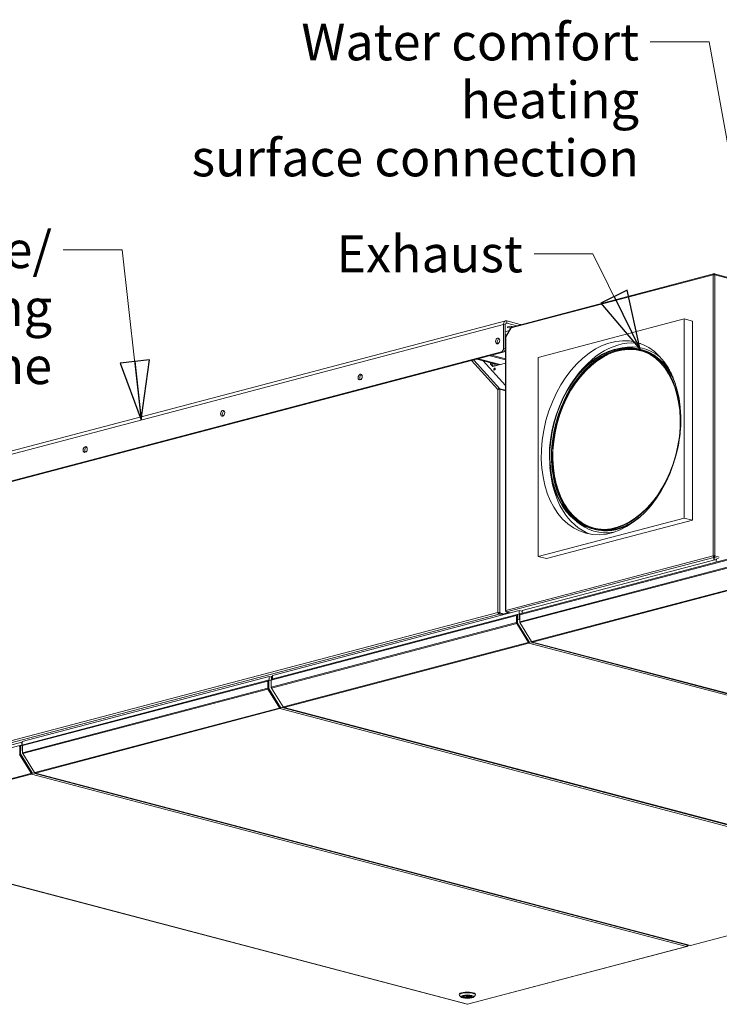
# Model space of a CAD drawing. Units: millimetres. Extents: x 187 to 22066, y 279 to 5832.
# Drawn here: x 6275 to 7225, y 331 to 1667 of the extents above; entities that cross this region are included whole.
import ezdxf

# ---------------------------------------------------------------- set-up
doc = ezdxf.new("R2010")
doc.units = ezdxf.units.MM
doc.header["$LTSCALE"] = 20
doc.layers.add('AM - Drawing', color=7, linetype='Continuous', lineweight=5)
doc.layers.add('AM - Tekst', color=7, linetype='Continuous', lineweight=15)
doc.styles.add('Note Text (ISO)', font='arial.ttf')
doc.dimstyles.new('Default - Method 1b (ISO)$7', dxfattribs={"dimscale": 20, "dimtxt": 2.5, "dimasz": 4, "dimexe": 3.175, "dimexo": 0, "dimgap": 0.762, "dimtad": 1, "dimtoh": 1, "dimrnd": 1e-08, "dimtxsty": 'Note Text (ISO)', "dimcen": 0.09, "dimdle": 10, "dimclrd": 256, "dimclre": 256, "dimclrt": 256, "dimazin": 2, "dimtfac": 1.4, "dimtmove": 0, "dimatfit": 3, "dimldrblk": 'Filled-2', "dimfxl": 1, "dimtolj": 1, "dimlwd": -1, "dimlwe": -1, "dimarcsym": 0})

# ---------------------------------------------------------------- blocks, each defined once
blk = doc.blocks.new('Filled-2')
at = {"color": 0}
for p, q in [((0, 0), (-1, 0.25)), ((-1, 0.25), (-1, -0.25)), ((-1, 0), (0, 0)), ((-1, -0.25), (0, 0))]:
    blk.add_line(p, q, dxfattribs=at)
at = {"color": 0, "flags": 128}
blk.add_lwpolyline([(-1, -0.25), (0, 0), (-1, 0.25), (-1, -0.25)], dxfattribs=at)
at = {"color": 0}
blk.add_solid([(-1, -0.25), (0, 0), (-1, 0.25), (-1, -0.25)], dxfattribs=at)

msp = doc.modelspace()

# ---------------------------------------------------------------- linework, layer by layer
at = {"layer": 'AM - Drawing'}
for p, q in [((7216.54, 1321.1), (6942.47, 1248.95)), ((7216.96, 1322.27), (6943.19, 1250.19)), ((7216.54, 939.46), (7216.54, 1321.1)), ((7216.91, 1321.67), (7217.67, 1321.87)), ((7217.27, 1321.77), (7217.27, 1322.24)), ((7218.44, 1321.67), (7217.67, 1321.87)), ((7217.67, 1321.87), (7217.67, 1321.23)), ((7218.07, 1321.77), (7218.07, 1322.24)), ((7253.6, 1313), (7218.39, 1322.27)), ((7251.59, 1312.47), (7218.8, 1321.1)), ((7218.8, 1321.1), (7218.8, 939.46)), ((6172.13, 1057.76), (6934.9, 1258.58)), ((6936.53, 1258.56), (6936.53, 1255.48)), ((6954.63, 1253.8), (6936.53, 1258.56)), ((6978.95, 1208.94), (7176.94, 1261.07)), ((7188.26, 1258.09), (7176.94, 1261.07)), ((7176.94, 1261.07), (7176.94, 990.94)), ((7188.26, 987.97), (7188.26, 1258.09)), ((6932, 1253.58), (6169.23, 1052.76)), ((6932, 1253.58), (6932, 1221.13)), ((6934.26, 1252.98), (6932, 1253.58)), ((6934.26, 1220.53), (6934.26, 1252.98)), ((6939.65, 1245.28), (6934.26, 1243.86)), ((6942.24, 1249.49), (6934.88, 1237.52)), ((6936.53, 1255.48), (6935.01, 1255.08)), ((6942.47, 1248.95), (6935.11, 1236.98)), ((6936.53, 1255.48), (6949.89, 1251.96)), ((6954.63, 1253.8), (6954.63, 1253.21)), ((6925.22, 1234.14), (6926.49, 1233.81)), ((6936.53, 1240.19), (6934.26, 1239.6)), ((6934.26, 1238.44), (6935.68, 1238.81)), ((6935.16, 1237.96), (6934.26, 1237.73)), ((6934.26, 1236), (6934.64, 1235.9)), ((6934.26, 1231.76), (6934.64, 1231.66)), ((6934.64, 1236.68), (6934.64, 864.95)), ((6935.11, 1236.98), (6935.11, 865.37)), ((6172.06, 1017.2), (6929.17, 1216.52)), ((6931.44, 1215.93), (6174.32, 1016.6)), ((6929.17, 1216.52), (6931.44, 1215.93)), ((6934.26, 1220.53), (6932, 1221.13)), ((7115.4, 1220.38), (7117.59, 1219.8)), ((6924.22, 1165.39), (6888.58, 1204.64)), ((6891.44, 1205.4), (6926.76, 1166.51)), ((6897.92, 1207.1), (6895.66, 1206.51)), ((6895.66, 1206.51), (6924.97, 1198.79)), ((6897.92, 1207.1), (6927.24, 1199.38)), ((6904.07, 1204.29), (6934.64, 1170.63)), ((6916.02, 1211.87), (6913.76, 1211.27)), ((6913.76, 1211.27), (6934.64, 1205.77)), ((6916.02, 1211.87), (6934.64, 1206.97)), ((6978.95, 938.82), (6978.95, 1208.94)), ((6914.32, 1199.74), (6914.32, 1201.59)), ((6914.32, 1199.74), (6917.15, 1196.62)), ((6915.17, 1199.52), (6914.32, 1199.74)), ((6915.17, 1201.37), (6915.17, 1199.52)), ((6915.17, 1199.52), (6915.17, 1201.37)), ((6917.67, 1196.76), (6915.17, 1199.52)), ((6934.64, 1201.23), (6917.15, 1196.62)), ((6917.15, 1200.85), (6917.15, 1197.34)), ((6917.44, 1197.02), (6919.98, 1197.69)), ((6917.61, 1196.83), (6917.72, 1196.8)), ((6919.98, 1197.69), (6919.98, 1200.1)), ((6919.98, 1197.69), (6920.55, 1197.55)), ((6920.89, 1197.71), (6934.64, 1201.33)), ((6739.59, 1185.11), (6738.29, 1184.77)), ((7158.02, 1187.99), (7157.64, 1188.6)), ((6924.22, 862.88), (6924.22, 1165.39)), ((6926.25, 1165.69), (6926.76, 1166.51)), ((6934.64, 1164.44), (6926.76, 1166.51)), ((6927.05, 1165.63), (6927.05, 862.22)), ((6927.05, 1165.63), (6934.64, 1163.63)), ((6552.91, 1135.97), (6551.61, 1135.62)), ((6366.23, 1086.82), (6364.93, 1086.48)), ((7176.94, 990.94), (6978.95, 938.82)), ((7188.26, 987.97), (7176.94, 990.94)), ((6990.27, 935.84), (7188.26, 987.97)), ((7051.24, 976.68), (7053.43, 976.1)), ((7104.29, 983.88), (7103.65, 983.54)), ((6935.11, 865.37), (7216.54, 939.46)), ((7217.27, 937.51), (6936.08, 863.48)), ((6953.84, 859.81), (7268.17, 942.56)), ((7268.53, 943.72), (6954.56, 861.06)), ((6990.27, 935.84), (6978.95, 938.82)), ((7216.54, 939.46), (7217.11, 939.31)), ((7217.67, 938.69), (7216.91, 938.48)), ((7217.27, 938.28), (7217.27, 937.51)), ((7217.27, 937.51), (7217.27, 934.31)), ((7217.67, 939.46), (7217.67, 938.69)), ((7218.44, 938.48), (7217.67, 938.69)), ((7218.07, 938.28), (7218.07, 937.51)), ((7218.07, 934.52), (7218.07, 937.51)), ((7223.75, 936.02), (7218.07, 937.51)), ((7218.24, 939.31), (7218.8, 939.46)), ((7218.8, 939.46), (7224.89, 937.86)), ((7268.17, 932.92), (6953.84, 850.16)), ((7268.33, 931.69), (6954.17, 848.98)), ((7220.59, 934.88), (6956.98, 865.48)), ((7220.59, 934.88), (7221.63, 934.61)), ((7220.59, 931.1), (7220.59, 934.88)), ((7268.01, 901.66), (6970.46, 823.32)), ((6971.26, 822.66), (7268.81, 901)), ((6195.06, 670.91), (6924.22, 862.88)), ((6926.12, 860.71), (6195.98, 668.48)), ((6616.58, 771.02), (6949.54, 858.68)), ((6950.26, 859.93), (6617.3, 772.27)), ((6953.33, 865.34), (6618.16, 777.1)), ((6924.84, 862.72), (6924.22, 862.88)), ((6926.12, 861.87), (6932.15, 860.28)), ((6926.12, 861.87), (6926.12, 860.71)), ((6926.12, 860.71), (6930.93, 859.44)), ((6926.2, 862), (6927.05, 862.22)), ((6926.2, 862), (6932.23, 860.41)), ((6933.08, 860.64), (6927.05, 862.22)), ((6931.12, 860.71), (6930.83, 860.63)), ((6938.87, 862.75), (6933.08, 861.22)), ((6935.11, 864.3), (6935.11, 864.95)), ((6935.28, 864.34), (6935.11, 864.3)), ((6935.32, 864.24), (6935.11, 864.3)), ((6941.17, 862.14), (6936.08, 863.48)), ((6949.54, 858.68), (6949.54, 849.03)), ((6950.1, 848.88), (6950.1, 858.53)), ((6950.33, 859.06), (6950.29, 859.05)), ((6950.9, 859.45), (6950.33, 859.3)), ((6950.33, 859.3), (6950.33, 848.94)), ((6950.68, 859.92), (6950.67, 859.92)), ((6951.26, 860.07), (6950.69, 859.92)), ((6950.9, 859.45), (6950.9, 849.09)), ((6951.91, 859.95), (6951.46, 860.07)), ((6956.98, 864.38), (6953.33, 865.34)), ((6953.33, 865.34), (6953.33, 853.76)), ((6953.84, 860.22), (6953.88, 860.24)), ((6953.84, 859.81), (6953.84, 860.22)), ((6953.84, 850.16), (6953.84, 859.81)), ((6954.2, 860.85), (6954.2, 860.85)), ((6956.98, 865.48), (6956.98, 861.69)), ((6958.02, 865.76), (6958.02, 866.06)), ((6616.58, 761.37), (6949.54, 849.03)), ((6616.91, 760.19), (6949.87, 847.85)), ((6949.87, 847.85), (6965.59, 822.27)), ((6950.33, 852.98), (6950.1, 852.92)), ((6965.99, 822.71), (6950.27, 848.29)), ((6950.9, 849.09), (6950.33, 848.94)), ((6951.06, 848.5), (6950.5, 848.36)), ((6950.5, 848.36), (6966.18, 822.82)), ((6951.06, 848.5), (6966.75, 822.97)), ((6953.33, 853.76), (6951.91, 853.39)), ((6953.84, 852.94), (6953.33, 853.76)), ((6953.84, 849.87), (6953.84, 850.16)), ((6953.84, 849.87), (6953.86, 849.87)), ((6954.05, 849.19), (6954, 849.28)), ((6954, 849.28), (6954.02, 849.28)), ((6969.89, 823.4), (6954.17, 848.98)), ((6965.26, 821.95), (6633.2, 734.53)), ((6634, 733.87), (6966.06, 821.29)), ((6965.26, 821.95), (6965.54, 822.03)), ((6965.99, 822.71), (6965.59, 822.27)), ((6965.6, 822.06), (6966, 822.5)), ((6965.82, 822.12), (6965.75, 822.23)), ((6966.06, 822.06), (6965.82, 822.12)), ((6966.06, 821.29), (6966.06, 822.06)), ((7855.37, 587.16), (6966.06, 821.29)), ((6966.75, 822.97), (6966.18, 822.82)), ((6966.93, 822.87), (6966.36, 822.72)), ((6966.99, 822.91), (6967.19, 823.13)), ((6967.19, 823.13), (6971.15, 822.09)), ((6970.46, 823.32), (6970.18, 823.25)), ((6970.85, 822.66), (7860.17, 588.52)), ((7860.57, 588.53), (6971.26, 822.66)), ((6971.56, 821.13), (6973.13, 821.54)), ((6973.13, 821.54), (6972.75, 822.16)), ((7624.15, 650.14), (6973.13, 821.54)), ((6613.58, 775.89), (6278.41, 687.65)), ((6616.41, 775.15), (6613.58, 775.89)), ((6613.58, 775.89), (6613.58, 771.16)), ((6616.97, 776.15), (6616.97, 772.09)), ((6618.16, 777.1), (6618.16, 772.49)), ((6278.8, 682.09), (6611.77, 769.75)), ((6612.49, 771), (6279.53, 683.34)), ((6611.77, 769.75), (6611.77, 760.1)), ((6612.33, 759.95), (6612.33, 769.6)), ((6612.56, 764.05), (6612.33, 763.99)), ((6612.56, 770.14), (6612.52, 770.12)), ((6613.12, 770.52), (6612.56, 770.37)), ((6612.56, 770.37), (6612.56, 760.02)), ((6612.91, 770.99), (6612.9, 771)), ((6613.49, 771.15), (6612.92, 771)), ((6613.12, 770.52), (6613.12, 760.17)), ((6616.58, 770.39), (6613.69, 771.15)), ((6616.58, 771.43), (6616.62, 771.44)), ((6616.58, 771.02), (6616.58, 771.43)), ((6616.58, 761.37), (6616.58, 771.02)), ((6616.94, 772.06), (6616.94, 772.06)), ((6278.8, 672.44), (6611.77, 760.1)), ((6279.14, 671.26), (6612.1, 758.92)), ((6612.1, 758.92), (6627.82, 733.34)), ((6628.22, 733.78), (6612.5, 759.37)), ((6613.12, 760.17), (6612.56, 760.02)), ((6613.29, 759.58), (6612.72, 759.43)), ((6612.72, 759.43), (6628.41, 733.9)), ((6613.29, 759.58), (6628.98, 734.05)), ((6616.58, 761.08), (6616.58, 761.37)), ((6616.58, 761.08), (6616.59, 761.08)), ((6616.79, 760.4), (6616.74, 760.49)), ((6616.74, 760.49), (6616.75, 760.49)), ((6632.63, 734.61), (6616.91, 760.19)), ((6627.49, 733.03), (6295.43, 645.6)), ((6296.23, 644.94), (6628.29, 732.36)), ((6627.49, 733.03), (6627.77, 733.1)), ((6628.22, 733.78), (6627.82, 733.34)), ((6627.83, 733.13), (6628.23, 733.57)), ((6628.05, 733.2), (6627.98, 733.31)), ((6628.29, 733.13), (6628.05, 733.2)), ((6628.29, 732.36), (6628.29, 733.13)), ((7517.6, 498.23), (6628.29, 732.36)), ((6628.98, 734.05), (6628.41, 733.9)), ((6629.16, 733.95), (6628.59, 733.8)), ((6629.22, 733.98), (6629.42, 734.2)), ((6629.42, 734.2), (7518.73, 500.07)), ((6633.2, 734.53), (6632.92, 734.46)), ((6633.59, 733.86), (7522.91, 499.73)), ((7523.31, 499.73), (6634, 733.87)), ((6275.23, 682.21), (5961.26, 599.55)), ((6277.87, 686.69), (5964.48, 604.18)), ((6275.86, 681.73), (6275.3, 681.58)), ((6275.3, 681.58), (6275.3, 671.23)), ((6275.65, 682.2), (6275.64, 682.2)), ((6276.23, 682.36), (6275.66, 682.21)), ((6275.86, 681.73), (6275.86, 671.38)), ((6278.41, 681.83), (6276.43, 682.35)), ((6278.41, 686.55), (6277.87, 686.69)), ((6277.87, 686.69), (6277.87, 681.97)), ((6278.41, 687.65), (6278.41, 676.08)), ((6278.8, 682.5), (6278.85, 682.52)), ((6278.8, 682.09), (6278.8, 682.5)), ((6278.8, 672.44), (6278.8, 682.09)), ((6279.17, 683.13), (6279.17, 683.13)), ((6274.84, 670.13), (6290.56, 644.55)), ((6275.07, 671.16), (6275.07, 680.81)), ((6275.3, 674.44), (6275.07, 674.38)), ((6290.96, 644.99), (6275.24, 670.57)), ((6275.3, 681.34), (6275.26, 681.33)), ((6275.86, 671.38), (6275.3, 671.23)), ((6276.03, 670.79), (6275.46, 670.64)), ((6275.46, 670.64), (6291.15, 645.11)), ((6276.03, 670.79), (6291.72, 645.26)), ((6278.8, 676.18), (6278.41, 676.08)), ((6278.41, 676.08), (6278.8, 675.43)), ((6278.8, 672.15), (6278.8, 672.44)), ((6278.8, 672.15), (6278.82, 672.15)), ((6279.02, 671.48), (6278.97, 671.56)), ((6278.97, 671.56), (6278.98, 671.56)), ((6294.86, 645.68), (6279.14, 671.26)), ((6290.22, 644.23), (5992.67, 565.9)), ((5993.47, 565.23), (6291.02, 643.57)), ((6290.22, 644.23), (6290.51, 644.31)), ((6290.96, 644.99), (6290.56, 644.55)), ((6290.56, 644.34), (6290.96, 644.78)), ((6290.72, 644.52), (6290.79, 644.4)), ((6291.02, 644.34), (6290.79, 644.4)), ((6291.02, 643.57), (6291.02, 644.34)), ((6291.02, 643.57), (7180.34, 409.44)), ((6291.72, 645.26), (6291.15, 645.11)), ((6291.9, 645.16), (6291.33, 645.01)), ((6291.96, 645.19), (6292.16, 645.41)), ((6292.16, 645.41), (7181.47, 411.28)), ((6295.43, 645.6), (6295.15, 645.53)), ((6295.82, 644.94), (7185.13, 410.8)), ((7185.54, 410.81), (6296.23, 644.94)), ((6297.87, 644.4), (6298.21, 643.85)), ((6298.21, 643.85), (6299.08, 644.08)), ((6298.21, 643.85), (6949.23, 472.46)), ((5993.07, 565.23), (6882.38, 331.1)), ((6882.79, 331.1), (5993.47, 565.23)), ((7517.6, 498.23), (7185.54, 410.81)), ((7185.95, 410.8), (7518.01, 498.23)), ((6950.1, 472.68), (6949.23, 472.46)), ((7180.34, 409.44), (6882.79, 331.1)), ((6883.19, 331.1), (7180.75, 409.43)), ((7181, 409.9), (7181.14, 409.68)), ((7181.14, 409.68), (7181.42, 409.75)), ((7181.17, 410.16), (7181.42, 409.75)), ((7181.71, 409.93), (7181.34, 410.53)), ((7181.47, 410.75), (7181.38, 410.66)), ((7181.85, 410.85), (7181.4, 410.74)), ((7181.67, 410.95), (7181.43, 410.89)), ((7181.47, 411.28), (7181.67, 410.95)), ((7181.71, 409.93), (7183.01, 411.36)), ((7181.91, 410.89), (7182.47, 411.51)), ((6871.59, 343.73), (6871.59, 344.5)), ((6874.32, 340.79), (6872.01, 342.93)), ((6878.8, 342.45), (6877.98, 342.64)), ((6878.8, 342.45), (6878.8, 342.83)), ((6879.99, 343.02), (6880.38, 342.93)), ((6881.19, 341.96), (6881.19, 343.04)), ((6884.39, 341.96), (6884.39, 343.04)), ((6885.2, 340.99), (6885.2, 342.93)), ((6886.75, 340.63), (6885.2, 340.99)), ((6886.75, 342.46), (6886.75, 340.63)), ((6886.77, 341.47), (6886.77, 342.45)), ((6886.77, 341.47), (6888.32, 341.11)), ((6891.25, 340.79), (6893.56, 342.93)), ((6893.99, 343.73), (6893.99, 344.5))]:
    msp.add_line(p, q, dxfattribs=at)
for centre, major_axis, ratio, start_param, end_param in [((7217.67, 1320.8), (-1.6, 0), 0.2632735, 3.9269908, 5.4977871), ((6936.53, 1252.39), (-1.63, 6.19), 0.6821609, 5.9148577, 7.485654), ((6936.53, 1252.39), (-0.81, 3.09), 0.6821609, 5.9148577, 7.485654), ((6940.94, 1250.08), (-4, 0), 0.2632735, 3.5971957, 8.1167047), ((6943.6, 1248.65), (-1.36, 0.84), 0.2961981, 5.7246624, 7.0786801), ((6943.6, 1248.65), (-0.41, 1.55), 0.6821609, 0, 1.2024687), ((6951.8, 1253.05), (4, 0), 0.2632735, 0.3774707, 0.7853982), ((6926.23, 1230.8), (-1.02, -3.87), 0.6821609, 3.5847084, 5.8400696), ((6936.24, 1236.68), (-1.6, 0), 0.2632735, 5.4977871, 6.2831853), ((6936.24, 1236.68), (-1.36, 0.84), 0.2961981, 0, 0.7954948), ((7085.51, 1097.95), (31.88, 121.07), 0.6821609, 0.0132399, 3.1283528), ((7089.26, 1096.96), (34.12, 129.58), 0.6821609, 0.0640372, 1.1097321), ((6929.17, 1220.38), (-1.02, -3.87), 0.6821609, 0.3683276, 1.939124), ((6931.44, 1219.79), (-1.02, -3.87), 0.6821609, 0.3683276, 1.939124), ((7083.32, 1098.53), (-32.08, -121.85), 0.6821609, 1.7666537, 7.6581242), ((7085.65, 1097.91), (-31.86, -121.02), 0.6821609, 3.1405078, 6.2842701), ((7086.37, 1097.73), (31.71, 120.46), 0.6821609, 6.1626139, 9.5453494), ((7086.79, 1097.61), (-31.67, -120.3), 0.6821609, 3.1415927, 6.2831853), ((7088.83, 1097.08), (32.69, 124.17), 0.6821609, 5.9965266, 6.6061663), ((7085.51, 1097.95), (32.08, 121.85), 0.6821609, 5.5426776, 6.2831853), ((7087.73, 1097.37), (32.06, 121.78), 0.6821609, 5.75599, 6.2742463), ((7087.45, 1097.44), (31.98, 121.46), 0.6821609, 5.7065388, 6.1531235), ((7087.13, 1097.53), (31.98, 121.46), 0.6821609, 5.6788044, 6.1201651), ((7087.13, 1097.53), (31.88, 121.07), 0.6821609, 5.641119, 5.9215188), ((6916.59, 1197.21), (-2, 0), 0.2632735, 4.4256324, 4.6119725), ((6916.59, 1197.21), (0.8, 0), 0.2632735, 0.7853982, 0.8402192), ((6918.57, 1195.03), (-0.51, 1.93), 0.6821609, 0.2751735, 0.316654), ((6920.55, 1192.83), (-0.37, -1.39), 0.6821609, 3.6045781, 5.8201999), ((6920.55, 1192.83), (0.37, 1.39), 0.6821609, 0.4629854, 2.6786073), ((6921.4, 1192.6), (-0.37, -1.39), 0.6821609, 4.2460991, 5.1786789), ((7086.79, 1097.61), (31.88, 121.07), 0.6821609, 5.6068552, 5.7736273), ((6739.56, 1181.66), (-1.02, -3.87), 0.6821609, 3.5847084, 5.8400696), ((7085.93, 1097.84), (32.04, 121.69), 0.6821609, 5.5782975, 5.7143776), ((7086.65, 1097.65), (-31.89, -121.13), 0.6821609, 2.4555257, 2.572785), ((6552.88, 1132.51), (-1.02, -3.87), 0.6821609, 3.5847084, 5.8400696), ((6366.2, 1083.36), (-1.02, -3.87), 0.6821609, 3.5847084, 5.8400696), ((7089.26, 1096.96), (-34.12, -129.58), 0.6821609, 5.1734532, 6.2191481), ((7085.51, 1097.95), (-32.08, -121.85), 0.6821609, 0, 0.7405077), ((7086.79, 1097.61), (31.88, 121.07), 0.6821609, 3.6511506, 3.8179228), ((7085.93, 1097.84), (32.04, 121.69), 0.6821609, 3.7104003, 3.8464805), ((7086.65, 1097.65), (-31.89, -121.13), 0.6821609, 0.5688077, 0.6860669), ((7088.83, 1097.08), (-32.69, -124.17), 0.6821609, 5.9602043, 6.569844), ((7087.73, 1097.37), (-32.06, -121.78), 0.6821609, 0.008939, 0.5271953), ((7087.45, 1097.44), (-31.98, -121.46), 0.6821609, 0.1300618, 0.5766465), ((7087.13, 1097.53), (-31.98, -121.46), 0.6821609, 0.1630202, 0.6043809), ((7087.13, 1097.53), (-31.88, -121.07), 0.6821609, 0.3616665, 0.6420663), ((7217.67, 939.16), (1.6, 0), 0.2632735, 0.7853982, 2.3561945), ((6950.67, 858.38), (-0.41, 1.55), 0.6821609, 5.9148577, 7.485654), ((6950.67, 858.38), (-0.204, 0.774), 0.6821609, 0.2751735, 1.2024687), ((6950.9, 859.15), (-0.204, 0.774), 0.6821609, 0, 1.2024687), ((6951.46, 859.3), (-0.204, 0.774), 0.6821609, 5.9148577, 7.485654), ((6954.97, 859.51), (-0.41, 1.55), 0.6821609, 0, 1.2024687), ((6954.4, 860.07), (-0.204, 0.774), 0.6821609, 0, 1.2024687), ((6950.67, 848.73), (0.41, -1.55), 0.6821609, 4.3440613, 5.1294595), ((6950.67, 848.73), (-0.204, 0.774), 0.6821609, 1.2024687, 1.9878668), ((6950.9, 848.8), (0.204, -0.774), 0.6821609, 4.3440613, 5.1294595), ((6951.46, 848.94), (0.204, -0.774), 0.6821609, 4.3440613, 5.1294595), ((6954.97, 849.86), (-0.41, 1.55), 0.6821609, 1.2024687, 1.9878668), ((6954.4, 849.72), (-0.204, 0.774), 0.6821609, 1.2024687, 1.9878668), ((6966.06, 822.83), (0.41, -1.55), 0.6821609, 5.1294595, 5.9148577), ((6965.42, 822.22), (0.178, -0.161), 0.6685231, 5.8735433, 7.4443396), ((6966.06, 822.83), (0.204, -0.774), 0.6821609, 5.3761156, 5.9148577), ((6965.82, 822.66), (0.178, -0.161), 0.6685231, 0, 1.1611543), ((6966.06, 822.83), (-0.41, -1.55), 0.6821609, 0.3683276, 1.939124), ((6966.06, 822.83), (-0.204, -0.774), 0.6821609, 0.3683276, 1.691947), ((6966.3, 822.96), (0.061, -0.232), 0.6821609, 5.1294595, 6.2831853), ((6966.87, 823.11), (0.061, -0.232), 0.6821609, 5.1294595, 6.7002558), ((6970.06, 823.44), (-0.178, 0.161), 0.6685231, 1.1611543, 2.7319506), ((6971.26, 824.2), (-0.41, -1.55), 0.6821609, 5.5298729, 6.651513), ((6971.26, 824.2), (0.41, -1.55), 0.6821609, 5.1294595, 5.9148577), ((6612.9, 769.45), (-0.41, 1.55), 0.6821609, 5.9148577, 7.485654), ((6612.9, 769.45), (-0.204, 0.774), 0.6821609, 0.2751735, 1.2024687), ((6613.12, 770.22), (-0.204, 0.774), 0.6821609, 0, 1.2024687), ((6613.69, 770.37), (-0.204, 0.774), 0.6821609, 5.9148577, 7.485654), ((6617.71, 770.72), (-0.41, 1.55), 0.6821609, 0, 1.2024687), ((6617.14, 771.28), (-0.204, 0.774), 0.6821609, 0, 1.2024687), ((6612.9, 759.81), (0.41, -1.55), 0.6821609, 4.3440613, 5.1294595), ((6612.9, 759.81), (-0.204, 0.774), 0.6821609, 1.2024687, 1.9878668), ((6613.12, 759.87), (0.204, -0.774), 0.6821609, 4.3440613, 5.1294595), ((6613.69, 760.02), (0.204, -0.774), 0.6821609, 4.3440613, 5.1294595), ((6617.71, 761.07), (-0.41, 1.55), 0.6821609, 1.2024687, 1.9878668), ((6617.14, 760.93), (-0.204, 0.774), 0.6821609, 1.2024687, 1.9878668), ((6628.29, 733.91), (0.41, -1.55), 0.6821609, 5.1294595, 5.9148577), ((6627.65, 733.3), (0.178, -0.161), 0.6685231, 5.8735433, 7.4443396), ((6628.29, 733.91), (0.204, -0.774), 0.6821609, 5.3761156, 5.9148577), ((6628.05, 733.74), (0.178, -0.161), 0.6685231, 0, 1.1611543), ((6628.29, 733.91), (-0.41, -1.55), 0.6821609, 0.3683276, 1.939124), ((6628.29, 733.91), (-0.204, -0.774), 0.6821609, 0.3683276, 1.691947), ((6628.53, 734.03), (0.061, -0.232), 0.6821609, 5.1294595, 6.2831853), ((6629.1, 734.18), (0.061, -0.232), 0.6821609, 5.1294595, 6.7002558), ((6632.8, 734.65), (-0.178, 0.161), 0.6685231, 1.1611543, 2.7319506), ((6634, 735.41), (-0.41, -1.55), 0.6821609, 5.5298729, 6.651513), ((6634, 735.41), (0.41, -1.55), 0.6821609, 5.1294595, 5.9148577), ((6275.64, 680.66), (-0.41, 1.55), 0.6821609, 5.9148577, 7.485654), ((6275.86, 681.43), (-0.204, 0.774), 0.6821609, 0, 1.2024687), ((6276.43, 681.58), (-0.204, 0.774), 0.6821609, 5.9148577, 7.485654), ((6279.94, 681.79), (-0.41, 1.55), 0.6821609, 0, 1.2024687), ((6279.37, 682.36), (-0.204, 0.774), 0.6821609, 0, 1.2024687), ((6275.64, 680.66), (-0.204, 0.774), 0.6821609, 0.2751735, 1.2024687), ((6275.64, 671.01), (-0.204, 0.774), 0.6821609, 1.2024687, 1.9878668), ((6275.86, 671.08), (0.204, -0.774), 0.6821609, 4.3440613, 5.1294595), ((6276.43, 671.23), (0.204, -0.774), 0.6821609, 4.3440613, 5.1294595), ((6279.94, 672.15), (-0.41, 1.55), 0.6821609, 1.2024687, 1.9878668), ((6279.37, 672), (-0.204, 0.774), 0.6821609, 1.2024687, 1.9878668), ((6291.02, 645.11), (0.41, -1.55), 0.6821609, 5.1294595, 5.9148577), ((6290.39, 644.5), (0.178, -0.161), 0.6685231, 5.8735433, 7.4443396), ((6291.02, 645.11), (0.204, -0.774), 0.6821609, 5.3761156, 5.9148577), ((6290.79, 644.94), (0.178, -0.161), 0.6685231, 0, 1.1611543), ((6291.02, 645.11), (-0.41, -1.55), 0.6821609, 0.3683276, 1.939124), ((6291.02, 645.11), (-0.204, -0.774), 0.6821609, 0.3683276, 1.691947), ((6291.27, 645.24), (0.061, -0.232), 0.6821609, 5.1294595, 6.2831853), ((6291.84, 645.39), (0.061, -0.232), 0.6821609, 5.1294595, 6.7002558), ((6295.03, 645.72), (-0.178, 0.161), 0.6685231, 1.1611543, 2.7319506), ((6296.23, 646.48), (-0.41, -1.55), 0.6821609, 5.5298729, 6.651513), ((6296.23, 646.48), (0.41, -1.55), 0.6821609, 5.1294595, 5.9148577), ((7180.34, 410.98), (-0.41, -1.55), 0.6821609, 0.3683276, 1.939124), ((7180.34, 410.98), (0.41, -1.55), 0.6821609, 5.9148577, 6.7002558), ((7181.54, 409.89), (0.204, 0.126), 0.2961981, 3.9168942, 5.4876905), ((7181.79, 411.09), (0.061, -0.232), 0.6821609, 5.1294595, 6.7002558), ((7185.54, 412.35), (-0.41, -1.55), 0.6821609, 0, 0.3683276), ((7185.54, 412.35), (0.41, -1.55), 0.6821609, 5.9148577, 6.2831853), ((6882.79, 344.5), (11.2, 0), 0.2632735, 0, 3.1415927), ((6882.79, 343.73), (-11.2, 0), 0.2632735, 2.8651853, 6.5595926), ((6882.79, 341.65), (-6.44, 0), 0.2632735, 6.0719102, 9.636053), ((6882.79, 341.96), (-6.4, 0), 0.2632735, 0.0574206, 2.2375766), ((6882.79, 341.96), (-4.4, 0), 0.2632735, 5.8440123, 8.4331517), ((6882.79, 341.96), (4.4, 0), 0.2632735, 5.8440123, 8.4331517), ((6882.79, 341.96), (6.4, 0), 0.2632735, 5.756402, 6.2257647), ((6882.79, 332.64), (-0.41, -1.55), 0.6821609, 0, 0.3683276), ((6882.79, 332.64), (0.41, -1.55), 0.6821609, 5.9148577, 6.2831853)]:
    msp.add_ellipse(centre, major_axis=major_axis, ratio=ratio, start_param=start_param, end_param=end_param, dxfattribs=at)
for centre, major_axis, ratio in [((6923.97, 1231.4), (-1.02, -3.87), 0.6821609), ((7077.95, 1099.94), (34.12, 129.58), 0.6821609), ((7083.32, 1098.53), (-31.88, -121.07), 0.6821609), ((6919.7, 1193.05), (-0.37, -1.39), 0.6821609), ((6737.29, 1182.25), (-1.02, -3.87), 0.6821609), ((6550.62, 1133.11), (-1.02, -3.87), 0.6821609), ((6363.94, 1083.96), (-1.02, -3.87), 0.6821609), ((6882.79, 341.42), (-8.8, 0), 0.2632735), ((6882.79, 341.42), (6.68, 0), 0.2632735), ((6882.79, 341.96), (-1.6, 0), 0.2632735)]:
    msp.add_ellipse(centre, major_axis=major_axis, ratio=ratio, dxfattribs=at)
for points, knots in [([(7217.27, 1322.24), (7216.94, 1322.38), (7216.62, 1322.15), (7216.54, 1321.7), (7216.5, 1321.52), (7216.5, 1321.32), (7216.54, 1321.1)], [0, 0, 0, 0, 1.1358119, 1.1358119, 1.1358119, 1.5707963, 1.5707963, 1.5707963, 1.5707963]), ([(7218.8, 1321.1), (7218.9, 1321.66), (7218.73, 1322.13), (7218.44, 1322.25), (7218.33, 1322.3), (7218.2, 1322.3), (7218.07, 1322.24)], [0, 0, 0, 0, 1.1358119, 1.1358119, 1.1358119, 1.5707963, 1.5707963, 1.5707963, 1.5707963]), ([(7117.59, 1219.8), (7120.78, 1218.96), (7123.89, 1217.86), (7129.94, 1215.13), (7132.87, 1213.51), (7138.52, 1209.77), (7141.23, 1207.66), (7146.4, 1202.97), (7148.85, 1200.39), (7153.47, 1194.81), (7155.63, 1191.8), (7157.64, 1188.6)], [4.94981694, 4.94981694, 4.94981694, 4.94981694, 5.06357847, 5.06357847, 5.17734, 5.17734, 5.29110154, 5.29110154, 5.40486307, 5.40486307, 5.51862461, 5.51862461, 5.51862461, 5.51862461]), ([(7118.46, 1217.91), (7121.54, 1217.1), (7124.55, 1216.04), (7128.04, 1214.47), (7128.6, 1214.2), (7129.16, 1213.93)], [4.94981694, 4.94981694, 4.94981694, 4.94981694, 5.06357847, 5.06357847, 5.08550319, 5.08550319, 5.08550319, 5.08550319]), ([(6926.76, 1166.51), (6926.23, 1166.68), (6925.49, 1166.5), (6924.91, 1166.08), (6924.64, 1165.89), (6924.4, 1165.65), (6924.22, 1165.39)], [0, 0, 0, 0, 1.0741845, 1.0741845, 1.0741845, 1.5707963, 1.5707963, 1.5707963, 1.5707963]), ([(6924.22, 1165.39), (6924.73, 1165.58), (6925.52, 1165.69), (6926.21, 1165.69), (6926.52, 1165.69), (6926.82, 1165.67), (6927.05, 1165.63)], [0, 0, 0, 0, 1.0741845, 1.0741845, 1.0741845, 1.5707963, 1.5707963, 1.5707963, 1.5707963]), ([(7103.65, 983.54), (7100.33, 981.74), (7096.97, 980.19), (7090.2, 977.61), (7086.79, 976.57), (7079.99, 975.03), (7076.58, 974.52), (7069.83, 974.05), (7066.48, 974.09), (7059.87, 974.69), (7056.62, 975.27), (7053.43, 976.1)], [1.23941661, 1.23941661, 1.23941661, 1.23941661, 1.35317815, 1.35317815, 1.46693968, 1.46693968, 1.58070121, 1.58070121, 1.69446275, 1.69446275, 1.80822428, 1.80822428, 1.80822428, 1.80822428]), ([(7066.39, 975.52), (7065.77, 975.55), (7065.15, 975.6), (7061.34, 975.95), (7058.2, 976.5), (7055.12, 977.31)], [1.67253803, 1.67253803, 1.67253803, 1.67253803, 1.69446275, 1.69446275, 1.80822428, 1.80822428, 1.80822428, 1.80822428]), ([(7216.54, 939.46), (7216.45, 938.85), (7216.61, 938.18), (7216.91, 937.81), (7217.02, 937.67), (7217.15, 937.56), (7217.27, 937.51)], [0, 0, 0, 0, 1.1358119, 1.1358119, 1.1358119, 1.5707963, 1.5707963, 1.5707963, 1.5707963]), ([(7218.07, 937.51), (7218.4, 937.65), (7218.73, 938.15), (7218.81, 938.75), (7218.84, 938.98), (7218.84, 939.22), (7218.8, 939.46)], [0, 0, 0, 0, 1.1358119, 1.1358119, 1.1358119, 1.5707963, 1.5707963, 1.5707963, 1.5707963]), ([(6927.05, 862.22), (6926.55, 862.51), (6925.75, 862.71), (6925.07, 862.81), (6924.75, 862.85), (6924.46, 862.88), (6924.22, 862.88)], [0, 0, 0, 0, 1.0741845, 1.0741845, 1.0741845, 1.5707963, 1.5707963, 1.5707963, 1.5707963]), ([(6924.22, 862.88), (6924.33, 862.22), (6924.74, 861.5), (6925.3, 861.08), (6925.55, 860.89), (6925.84, 860.76), (6926.12, 860.71)], [0, 0, 0, 0, 1.0741845, 1.0741845, 1.0741845, 1.5707963, 1.5707963, 1.5707963, 1.5707963]), ([(6925.24, 862.58), (6925.16, 862.62), (6925.07, 862.65), (6924.94, 862.7), (6924.89, 862.71), (6924.84, 862.72)], [0, 0, 0, 0, 0.034876112, 0.034876112, 0.054343968, 0.054343968, 0.054343968, 0.054343968]), ([(6925.08, 862.65), (6925.22, 862.34), (6925.55, 862), (6925.93, 861.9), (6926, 861.88), (6926.06, 861.87), (6926.12, 861.87)], [0.017727, 0.017727, 0.017727, 0.017727, 1.3507155, 1.3507155, 1.3507155, 1.5707963, 1.5707963, 1.5707963, 1.5707963]), ([(6925.24, 862.58), (6925.49, 862.47), (6925.82, 862.31), (6926.07, 862.12), (6926.12, 862.08), (6926.16, 862.04), (6926.2, 862)], [0.2626293, 0.2626293, 0.2626293, 0.2626293, 1.3507155, 1.3507155, 1.3507155, 1.5707963, 1.5707963, 1.5707963, 1.5707963]), ([(6935.11, 865.37), (6934.68, 865.2), (6934.53, 864.96), (6934.74, 864.76), (6934.82, 864.68), (6934.95, 864.61), (6935.11, 864.54)], [0, 0, 0, 0, 1.1358119, 1.1358119, 1.1358119, 1.5707963, 1.5707963, 1.5707963, 1.5707963]), ([(6936.08, 863.48), (6935.69, 863.6), (6935.31, 864.09), (6935.17, 864.68), (6935.12, 864.9), (6935.1, 865.14), (6935.11, 865.37)], [0, 0, 0, 0, 1.1358119, 1.1358119, 1.1358119, 1.5707963, 1.5707963, 1.5707963, 1.5707963])]:
    msp.add_open_spline(points, degree=3, knots=knots, dxfattribs=at)

# ---------------------------------------------------------------- texts
at = {"layer": 'AM - Tekst', "char_height": 50, "attachment_point": 3, "line_spacing_factor": 0.944221, "style": 'Note Text (ISO)'}
for s, insert, width in [('\\fLibre Franklin|b0|i0;{\\H50.0000;Water comfort heating\\Psurface connection}', (7115.89, 1662.06), 686.9664), ('\\fLibre Franklin|b0|i0;{\\H50.0000;Wall frame/\\P}\\fLibre Franklin|b0|i0;{\\H50.0000;Ceiling frame}', (6318.89, 1380.14), 411.3948)]:
    msp.add_mtext(s, dxfattribs=dict(at, insert=insert, width=width))
at = {"layer": 'AM - Tekst', "insert": (6958.03, 1374.43), "char_height": 50, "width": 271.7988, "attachment_point": 3, "style": 'Note Text (ISO)'}
msp.add_mtext('\\fLibre Franklin|b0|i0;{\\H50.0000; Exhaust}', dxfattribs=at)

# ---------------------------------------------------------------- leaders
at = {"layer": 'AM - Tekst', "annotation_type": 0, "has_hookline": 1, "hookline_direction": 1}
for points, text_width in [([(7276.89, 1273.27), (7211.13, 1637.06), (7131.13, 1637.06)], 681.62), ([(6440.07, 1124.07), (6414.13, 1355.14), (6334.13, 1355.14)], 405.12), ([(7117.59, 1219.8), (7053.27, 1349.43), (6973.27, 1349.43)], 271.28)]:
    msp.add_leader(points, dimstyle='Default - Method 1b (ISO)$7', override={"dimtad": 0}, dxfattribs=dict(at, text_width=text_width))

doc.saveas('drawing.dxf')
